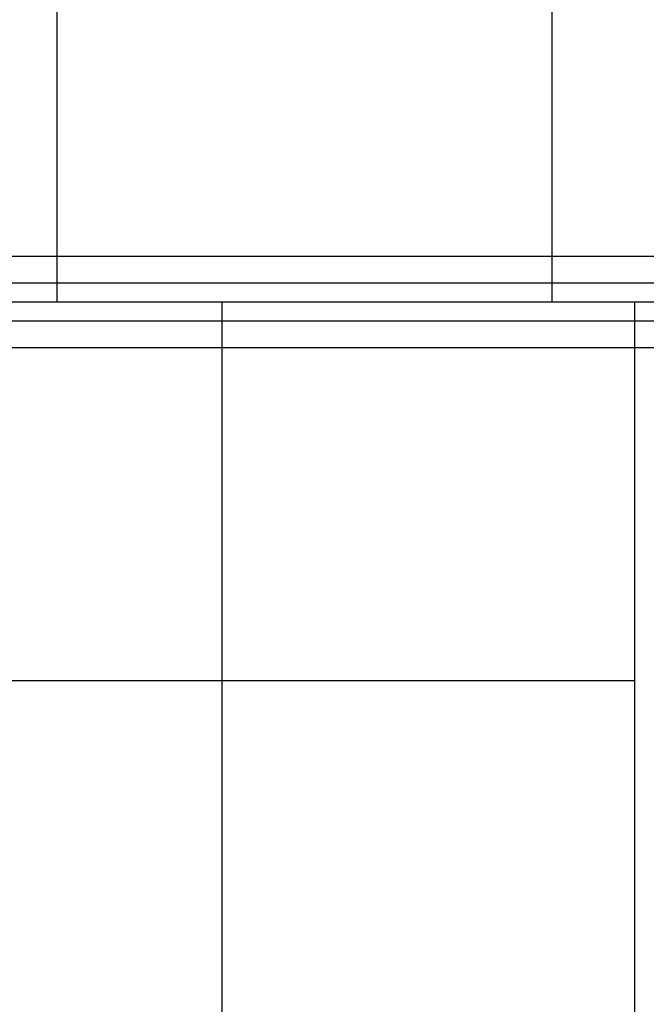
# Model space of a CAD drawing. Extents: x -2882 to 7610, y -5607 to 8500.
# Drawn here: x 5378 to 5757, y 4075 to 4671 of the extents above; entities that cross this region are included whole.
import ezdxf

# ---------------------------------------------------------------- set-up
doc = ezdxf.new("R2010")
doc.units = 0
doc.header["$LTSCALE"] = 350
doc.header["$MEASUREMENT"] = 0
doc.layers.add('COPENHAGEN.02', color=7, linetype='CONTINUOUS')

msp = doc.modelspace()

# ---------------------------------------------------------------- linework, layer by layer
at = {"layer": 'COPENHAGEN.02'}
for p, q in [((5400, 6000), (5400, 4500)), ((5700, 6000), (5700, 4500)), ((6000, 4527.72), (4500, 4527.72)), ((6000, 4527.72), (4500, 4527.72)), ((6000, 4527.72), (4500, 4527.72)), ((6000, 4527.72), (4500, 4527.72)), ((6000, 4511.48), (4500, 4511.48)), ((6000, 4511.48), (4500, 4511.48)), ((6000, 4511.48), (4500, 4511.48)), ((6000, 4511.48), (4500, 4511.48)), ((6000, 4500), (4500, 4500)), ((6000, 4500), (4500, 4500)), ((6000, 4500), (4500, 4500)), ((5500, 4500), (5500, 4270.58)), ((5750, 4500), (5750, 4270.58)), ((6000, 4488.52), (4500, 4488.52)), ((6000, 4488.52), (4500, 4488.52)), ((6000, 4488.52), (4500, 4488.52)), ((6000, 4488.52), (4500, 4488.52)), ((6000, 4472.28), (4500, 4472.28)), ((6000, 4472.28), (4500, 4472.28)), ((6000, 4472.28), (4500, 4472.28)), ((6000, 4472.28), (4500, 4472.28)), ((5750, 4270.58), (4750, 4270.58)), ((5500, 4270.58), (5500, 4036.09)), ((5750, 4270.58), (5750, 4036.09))]:
    msp.add_line(p, q, dxfattribs=at)

doc.saveas('drawing.dxf')
